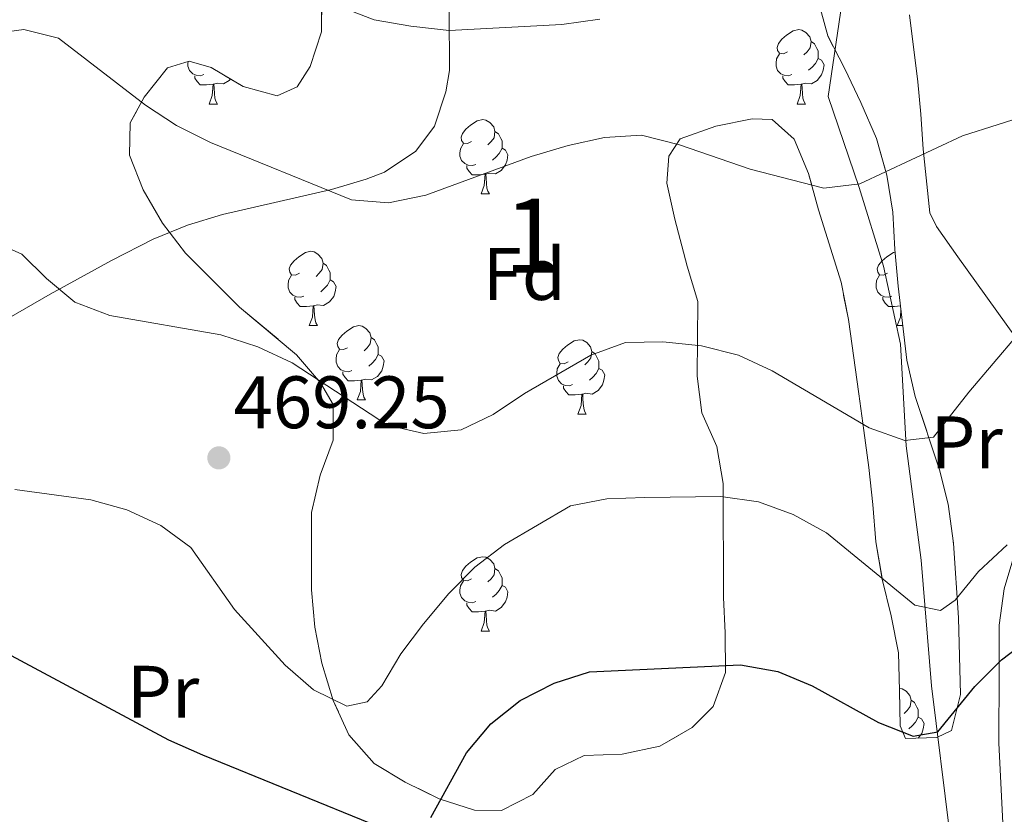
# Model space of a CAD drawing. Extents: x 575557 to 580051, y 765680 to 768701.
# Drawn here: x 579264 to 579397, y 766820 to 766928 of the extents above; entities that cross this region are included whole.
import ezdxf
from ezdxf.enums import TextEntityAlignment as Align

# ---------------------------------------------------------------- set-up
doc = ezdxf.new("R2010")
doc.units = 0
doc.header["$MEASUREMENT"] = 0
doc.linetypes.add('DGN Style 3', pattern=[54.026588, 38.59042, -15.436168])
for name, color, linetype in [('Nivel 20', 7, 'Continuous'), ('Nivel 21', 7, 'Continuous'), ('Nivel 35', 7, 'Continuous'), ('Nivel 36', 7, 'Continuous'), ('Nivel 37', 7, 'Continuous'), ('Nivel 4', 7, 'Continuous'), ('Nivel 41', 7, 'Continuous'), ('Nivel 48', 7, 'Continuous'), ('Nivel 5', 7, 'Continuous'), ('Nivel 57', 7, 'Continuous'), ('Nivel 61', 7, 'Continuous'), ('Nivel 7', 7, 'Continuous')]:
    doc.layers.add(name, color=color, linetype=linetype)
doc.styles.add('Style-arial', font='arial.shx', dxfattribs={"bigfont": 'arialbig.shx'})
doc.styles.add('Style-arialn', font='arialn.shx', dxfattribs={"bigfont": 'arialnbig.shx'})
doc.linetypes.add('5zonar', pattern='A,-5,[1,dgnlstyle.shx,S=0.08,R=0,X=0,Y=0],-5', length=10)

# ---------------------------------------------------------------- blocks, each defined once
blk = doc.blocks.new('5PATER')
at = {"layer": 'Nivel 7', "linetype": 'Continuous', "lineweight": 0}
h = blk.add_hatch(color=19, dxfattribs=at)
edge = h.paths.add_edge_path()
edge.add_ellipse((0, 0), major_axis=(-1.1, -1.11), ratio=0.999422, start_angle=0, end_angle=360)

msp = doc.modelspace()

# ---------------------------------------------------------------- linework, layer by layer
at = {"layer": 'Nivel 20', "color": 19, "linetype": 'Continuous', "lineweight": 0, "ltscale": 0.5}
msp.add_polyline3d([(579392.947, 766799.892, 486.612), (579389.528, 766817.683, 483.783), (579387.03, 766837.66, 478.812), (579385.673, 766854.592, 473.485), (579383.641, 766870.025, 469.965), (579382.865, 766883.784, 465.691), (579380.553, 766894.295, 464.663), (579377.307, 766904.925, 463.367), (579373.116, 766917.167, 458.913), (579376.037, 766937.055, 455.766), (579388.607, 766948.162, 453.242), (579391.553, 766954.845, 451.847)], dxfattribs=at)
at = {"layer": 'Nivel 21', "color": 19, "linetype": 'DGN Style 3', "lineweight": 0}
for points in [[(579321.979, 766928.695, 455.799), (579322.015, 766920.681, 457.018), (579321.539, 766917.824, 457.438), (579319.993, 766913.181, 458.41), (579317.481, 766909.825, 459.22), (579313.241, 766906.994, 459.118), (579310.779, 766906.044, 459.221), (579306.1, 766904.618, 460.271), (579291.378, 766901.245, 463.015), (579286.665, 766899.817, 463.814), (579282.064, 766897.956, 464.526), (579276.43, 766895.053, 464.837), (579268.154, 766890.504, 464.692), (579255.258, 766883.065, 466.627)], [(579384.061, 766928.209, 455.916), (579385.217, 766919.165, 457.378), (579385.588, 766914.82, 458.109), (579385.92, 766910.081, 459.671), (579386.842, 766901.481, 463.437), (579387.743, 766899.637, 464.139), (579390.614, 766895.56, 464.644), (579398.368, 766884.696, 464.651)], [(579398.921, 766857.672, 470), (579396.847, 766850.741, 472.039), (579396.169, 766845.841, 473.53), (579396.173, 766840.847, 475), (579396.174, 766839.526, 475.361), (579396.15, 766829.907, 477.466), (579396.766, 766816.97, 480), (579397.203, 766807.794, 485)]]:
    msp.add_polyline3d(points, dxfattribs=at)
at = {"layer": 'Nivel 35', "color": 92, "linetype": '5zonar', "lineweight": 0, "ltscale": 0.5}
for points in [[(579311.86, 766827.187, 478.568), (579308.441, 766831.053, 477.714), (579306.327, 766835.682, 476.636), (579304.794, 766840.731, 475.482), (579303.836, 766845.57, 474.662), (579303.42, 766850.629, 474.633), (579303.415, 766861.027, 474.689), (579304.565, 766866.08, 474.434), (579306.34, 766870.825, 473.536), (579306.308, 766875.621, 472.06), (579304.607, 766878.537, 471.25), (579301.402, 766882.319, 470.591), (579293.689, 766888.77, 468.873), (579286.412, 766896.053, 468.838), (579283.327, 766900.076, 468.921), (579280.705, 766904.601, 467.923), (579278.868, 766909.26, 466.515), (579278.964, 766913.621, 465.655), (579280.81, 766917.121, 465.642), (579283.96, 766921.066, 465.891), (579286.882, 766921.957, 465.96), (579289.877, 766921.105, 465.935), (579294.192, 766918.517, 465.387), (579298.785, 766917.297, 463.773), (579301.479, 766918.502, 462.602), (579303.205, 766921.254, 461.693), (579304.776, 766925.899, 460.655), (579304.821, 766931.293, 458.821)], [(579371.691, 766930.333, 465.273), (579373.043, 766925.364, 464.91), (579375.341, 766920.906, 465.439), (579377.517, 766916.388, 466.532), (579379.63, 766911.542, 466.543), (579381.033, 766906.569, 466.444), (579381.814, 766901.591, 466.444), (579382.096, 766896.548, 466.444), (579382.549, 766891.599, 467.002), (579383.731, 766881.611, 469.359), (579384.856, 766876.685, 470.239), (579388.146, 766866.816, 474.126), (579389.305, 766862.164, 475.544), (579390.011, 766856.888, 475.852), (579390.696, 766846.827, 477.32), (579390.962, 766836.502, 477.348), (579389.748, 766831.636, 477.516), (579387.761, 766830.688, 477.211), (579383.527, 766830.536, 476.645), (579382.83, 766832.275, 476.246), (579382.737, 766837.008, 475.125), (579382.578, 766842.114, 473.48), (579381.611, 766847.091, 472.072), (579380.395, 766852.065, 470.066), (579379.552, 766857.105, 468.49), (579379.145, 766862.147, 468.184), (579378.615, 766867.113, 468.438), (579377.897, 766872.105, 469.124), (579377.252, 766877.064, 469.083), (579375.83, 766887.098, 466.615), (579374.851, 766892.15, 465.918), (579371.784, 766901.899, 464.04), (579370.443, 766906.81, 463.591), (579368.509, 766911.42, 463.59), (579365.537, 766914.065, 463.734), (579362.858, 766914.172, 464.282), (579357.944, 766913.206, 464.694), (579353.16, 766911.493, 465.236), (579351.618, 766909.116, 466.158), (579351.331, 766905.502, 467.597), (579352.432, 766900.652, 467.581), (579354.082, 766894.308, 466.962), (579355.546, 766889.522, 466.963), (579355.426, 766879.431, 466.963), (579356.073, 766874.481, 467.258), (579358.082, 766869.936, 468.052), (579358.947, 766864.98, 468.881), (579358.986, 766849.558, 476.594), (579359.193, 766844.813, 478.159), (579359.239, 766839.47, 479.074), (579357.588, 766834.85, 479.074), (579354.741, 766832.029, 479.075), (579350.418, 766829.516, 479.075), (579345.298, 766828.416, 479.075), (579340.191, 766828.258, 479.331), (579336.28, 766826.364, 480.184), (579333.25, 766822.981, 480.589), (579329.029, 766820.835, 480.664), (579325.416, 766820.874, 480.665), (579320.61, 766822.399, 480.633), (579316.048, 766824.674, 479.631), (579311.86, 766827.187, 478.568)]]:
    msp.add_polyline3d(points, dxfattribs=at)
at = {"layer": 'Nivel 36', "color": 92, "linetype": 'Continuous', "lineweight": 0, "flags": 128}
for points in [[(579367.611, 766923.234), (579367.081, 766922.969), (579366.551, 766923.024), (579366.286, 766923.394), (579366.231, 766923.819), (579366.391, 766924.339), (579366.871, 766924.934), (579367.506, 766925.464), (579368.406, 766926.049), (579369.151, 766926.209), (579369.576, 766926.154), (579370.106, 766925.839), (579370.636, 766925.254), (579370.796, 766924.614), (579370.686, 766923.764), (579370.261, 766923.234), (579369.841, 766922.809)], [(579370.796, 766924.614), (579371.271, 766924.299), (579371.586, 766923.659), (579371.746, 766923.339), (579371.746, 766922.759), (579371.746, 766922.334), (579371.376, 766921.644), (579370.956, 766921.164), (579370.476, 766920.744)], [(579368.196, 766920.154), (579367.771, 766919.994), (579367.186, 766920.054), (579366.711, 766920.264), (579366.286, 766920.689), (579366.071, 766921.274), (579366.071, 766921.694), (579366.126, 766922.279), (579366.551, 766922.969)], [(579288.869, 766920.154), (579288.444, 766919.994), (579287.859, 766920.054), (579287.384, 766920.264), (579286.959, 766920.689), (579286.744, 766921.274), (579286.744, 766921.694), (579286.765, 766921.921)], [(579371.746, 766922.334), (579372.201, 766922.084), (579372.546, 766921.469), (579372.436, 766920.744), (579372.226, 766920.104), (579371.641, 766919.364), (579370.846, 766918.884), (579369.996, 766918.989), (579369.566, 766918.859)], [(579290.129, 766918.859), (579289.239, 766918.774), (579288.394, 766918.774), (579287.969, 766919.204), (579287.649, 766919.679), (579287.649, 766919.994)], [(579292.464, 766919.554), (579292.314, 766919.364), (579291.519, 766918.884), (579290.669, 766918.989), (579290.239, 766918.859)], [(579369.456, 766918.859), (579368.566, 766918.774), (579367.721, 766918.774), (579367.296, 766919.204), (579366.976, 766919.679), (579366.976, 766919.994)], [(579289.584, 766916.174), (579290.019, 766917.334), (579290.129, 766918.859), (579290.239, 766918.859), (579290.274, 766918.274), (579290.309, 766917.589), (579290.379, 766916.974), (579290.494, 766916.574), (579290.709, 766916.174)], [(579368.911, 766916.174), (579369.346, 766917.334), (579369.456, 766918.859), (579369.566, 766918.859), (579369.601, 766918.274), (579369.636, 766917.589), (579369.706, 766916.974), (579369.821, 766916.574), (579370.036, 766916.174)], [(579289.584, 766916.174), (579290.709, 766916.174)], [(579368.911, 766916.174), (579370.036, 766916.174)], [(579324.975, 766911.094), (579324.445, 766910.829), (579323.915, 766910.884), (579323.65, 766911.254), (579323.595, 766911.679), (579323.755, 766912.199), (579324.235, 766912.794), (579324.87, 766913.324), (579325.77, 766913.909), (579326.515, 766914.069), (579326.94, 766914.014), (579327.47, 766913.699), (579328, 766913.114), (579328.16, 766912.474), (579328.05, 766911.624), (579327.625, 766911.094), (579327.205, 766910.669)], [(579328.16, 766912.474), (579328.635, 766912.159), (579328.95, 766911.519), (579329.11, 766911.199), (579329.11, 766910.619), (579329.11, 766910.194), (579328.74, 766909.504), (579328.32, 766909.024), (579327.84, 766908.604)], [(579325.56, 766908.014), (579325.135, 766907.854), (579324.55, 766907.914), (579324.075, 766908.124), (579323.65, 766908.549), (579323.435, 766909.134), (579323.435, 766909.554), (579323.49, 766910.139), (579323.915, 766910.829)], [(579329.11, 766910.194), (579329.565, 766909.944), (579329.91, 766909.329), (579329.8, 766908.604), (579329.59, 766907.964), (579329.005, 766907.224), (579328.21, 766906.744), (579327.36, 766906.849), (579326.93, 766906.719)], [(579326.82, 766906.719), (579325.93, 766906.634), (579325.085, 766906.634), (579324.66, 766907.064), (579324.34, 766907.539), (579324.34, 766907.854)], [(579326.275, 766904.034), (579326.71, 766905.194), (579326.82, 766906.719), (579326.93, 766906.719), (579326.965, 766906.134), (579327, 766905.449), (579327.07, 766904.834), (579327.185, 766904.434), (579327.4, 766904.034)], [(579326.275, 766904.034), (579327.4, 766904.034)], [(579301.787, 766893.325), (579301.257, 766893.06), (579300.727, 766893.115), (579300.462, 766893.485), (579300.407, 766893.91), (579300.567, 766894.43), (579301.047, 766895.025), (579301.682, 766895.555), (579302.582, 766896.14), (579303.327, 766896.3), (579303.752, 766896.245), (579304.282, 766895.93), (579304.812, 766895.345), (579304.972, 766894.705), (579304.862, 766893.855), (579304.437, 766893.325), (579304.017, 766892.9)], [(579381.114, 766893.325), (579380.584, 766893.06), (579380.054, 766893.115), (579379.789, 766893.485), (579379.734, 766893.91), (579379.894, 766894.43), (579380.374, 766895.025), (579381.009, 766895.555), (579381.909, 766896.14), (579382.129, 766896.187)], [(579304.972, 766894.705), (579305.447, 766894.39), (579305.762, 766893.75), (579305.922, 766893.43), (579305.922, 766892.85), (579305.922, 766892.425), (579305.552, 766891.735), (579305.132, 766891.255), (579304.652, 766890.835)], [(579302.372, 766890.245), (579301.947, 766890.085), (579301.362, 766890.145), (579300.887, 766890.355), (579300.462, 766890.78), (579300.247, 766891.365), (579300.247, 766891.785), (579300.302, 766892.37), (579300.727, 766893.06)], [(579305.922, 766892.425), (579306.377, 766892.175), (579306.722, 766891.56), (579306.612, 766890.835), (579306.402, 766890.195), (579305.817, 766889.455), (579305.022, 766888.975), (579304.172, 766889.08), (579303.742, 766888.95)], [(579381.699, 766890.245), (579381.274, 766890.085), (579380.689, 766890.145), (579380.214, 766890.355), (579379.789, 766890.78), (579379.574, 766891.365), (579379.574, 766891.785), (579379.629, 766892.37), (579380.054, 766893.06)], [(579303.632, 766888.95), (579302.742, 766888.865), (579301.897, 766888.865), (579301.472, 766889.295), (579301.152, 766889.77), (579301.152, 766890.085)], [(579382.864, 766888.941), (579382.069, 766888.865), (579381.224, 766888.865), (579380.799, 766889.295), (579380.479, 766889.77), (579380.479, 766890.085)], [(579303.087, 766886.265), (579303.522, 766887.425), (579303.632, 766888.95), (579303.742, 766888.95), (579303.777, 766888.365), (579303.812, 766887.68), (579303.882, 766887.065), (579303.997, 766886.665), (579304.212, 766886.265)], [(579382.414, 766886.265), (579382.849, 766887.425), (579382.922, 766888.443)], [(579303.087, 766886.265), (579304.212, 766886.265)], [(579308.262, 766883.29), (579307.732, 766883.025), (579307.202, 766883.08), (579306.937, 766883.45), (579306.882, 766883.875), (579307.042, 766884.395), (579307.522, 766884.99), (579308.157, 766885.52), (579309.057, 766886.105), (579309.802, 766886.265), (579310.227, 766886.21), (579310.757, 766885.895), (579311.287, 766885.31), (579311.447, 766884.67), (579311.337, 766883.82), (579310.912, 766883.29), (579310.492, 766882.865)], [(579382.414, 766886.265), (579383.18, 766886.265)], [(579311.447, 766884.67), (579311.922, 766884.355), (579312.237, 766883.715), (579312.397, 766883.395), (579312.397, 766882.815), (579312.397, 766882.39), (579312.027, 766881.7), (579311.607, 766881.22), (579311.127, 766880.8)], [(579338.034, 766881.385), (579337.504, 766881.12), (579336.974, 766881.175), (579336.709, 766881.545), (579336.654, 766881.97), (579336.814, 766882.49), (579337.294, 766883.085), (579337.929, 766883.615), (579338.829, 766884.2), (579339.574, 766884.36), (579339.999, 766884.305), (579340.529, 766883.99), (579341.059, 766883.405), (579341.219, 766882.765), (579341.109, 766881.915), (579340.684, 766881.385), (579340.264, 766880.96)], [(579308.847, 766880.21), (579308.422, 766880.05), (579307.837, 766880.11), (579307.362, 766880.32), (579306.937, 766880.745), (579306.722, 766881.33), (579306.722, 766881.75), (579306.777, 766882.335), (579307.202, 766883.025)], [(579312.397, 766882.39), (579312.852, 766882.14), (579313.197, 766881.525), (579313.087, 766880.8), (579312.877, 766880.16), (579312.292, 766879.42), (579311.497, 766878.94), (579310.647, 766879.045), (579310.217, 766878.915)], [(579341.219, 766882.765), (579341.694, 766882.45), (579342.009, 766881.81), (579342.169, 766881.49), (579342.169, 766880.91), (579342.169, 766880.485), (579341.799, 766879.795), (579341.379, 766879.315), (579340.899, 766878.895)], [(579338.619, 766878.305), (579338.194, 766878.145), (579337.609, 766878.205), (579337.134, 766878.415), (579336.709, 766878.84), (579336.494, 766879.425), (579336.494, 766879.845), (579336.549, 766880.43), (579336.974, 766881.12)], [(579342.169, 766880.485), (579342.624, 766880.235), (579342.969, 766879.62), (579342.859, 766878.895), (579342.649, 766878.255), (579342.064, 766877.515), (579341.269, 766877.035), (579340.419, 766877.14), (579339.989, 766877.01)], [(579310.107, 766878.915), (579309.217, 766878.83), (579308.372, 766878.83), (579307.947, 766879.26), (579307.627, 766879.735), (579307.627, 766880.05)], [(579309.562, 766876.23), (579309.997, 766877.39), (579310.107, 766878.915), (579310.217, 766878.915), (579310.252, 766878.33), (579310.287, 766877.645), (579310.357, 766877.03), (579310.472, 766876.63), (579310.687, 766876.23)], [(579339.879, 766877.01), (579338.989, 766876.925), (579338.144, 766876.925), (579337.719, 766877.355), (579337.399, 766877.83), (579337.399, 766878.145)], [(579339.334, 766874.325), (579339.769, 766875.485), (579339.879, 766877.01), (579339.989, 766877.01), (579340.024, 766876.425), (579340.059, 766875.74), (579340.129, 766875.125), (579340.244, 766874.725), (579340.459, 766874.325)], [(579309.562, 766876.23), (579310.687, 766876.23)], [(579339.334, 766874.325), (579340.459, 766874.325)], [(579324.975, 766852.102), (579324.445, 766851.837), (579323.915, 766851.892), (579323.65, 766852.262), (579323.595, 766852.687), (579323.755, 766853.207), (579324.235, 766853.802), (579324.87, 766854.332), (579325.77, 766854.917), (579326.515, 766855.077), (579326.94, 766855.022), (579327.47, 766854.707), (579328, 766854.122), (579328.16, 766853.482), (579328.05, 766852.632), (579327.625, 766852.102), (579327.205, 766851.677)], [(579328.16, 766853.482), (579328.635, 766853.167), (579328.95, 766852.527), (579329.11, 766852.207), (579329.11, 766851.627), (579329.11, 766851.202), (579328.74, 766850.512), (579328.32, 766850.032), (579327.84, 766849.612)], [(579325.56, 766849.022), (579325.135, 766848.862), (579324.55, 766848.922), (579324.075, 766849.132), (579323.65, 766849.557), (579323.435, 766850.142), (579323.435, 766850.562), (579323.49, 766851.147), (579323.915, 766851.837)], [(579329.11, 766851.202), (579329.565, 766850.952), (579329.91, 766850.337), (579329.8, 766849.612), (579329.59, 766848.972), (579329.005, 766848.232), (579328.21, 766847.752), (579327.36, 766847.857), (579326.93, 766847.727)], [(579326.82, 766847.727), (579325.93, 766847.642), (579325.085, 766847.642), (579324.66, 766848.072), (579324.34, 766848.547), (579324.34, 766848.862)], [(579326.275, 766845.042), (579326.71, 766846.202), (579326.82, 766847.727), (579326.93, 766847.727), (579326.965, 766847.142), (579327, 766846.457), (579327.07, 766845.842), (579327.185, 766845.442), (579327.4, 766845.042)], [(579326.275, 766845.042), (579327.4, 766845.042)], [(579382.728, 766837.298), (579383.079, 766837.253), (579383.609, 766836.938), (579384.139, 766836.353), (579384.299, 766835.713), (579384.189, 766834.863), (579383.764, 766834.333), (579383.344, 766833.908)], [(579384.299, 766835.713), (579384.774, 766835.398), (579385.089, 766834.758), (579385.249, 766834.438), (579385.249, 766833.858), (579385.249, 766833.433), (579384.879, 766832.743), (579384.459, 766832.263), (579383.979, 766831.843)], [(579385.249, 766833.433), (579385.704, 766833.183), (579386.049, 766832.568), (579385.939, 766831.843), (579385.729, 766831.203), (579385.251, 766830.598)]]:
    msp.add_lwpolyline(points, dxfattribs=at)
at = {"layer": 'Nivel 4', "color": 25, "linetype": 'Continuous', "lineweight": 30, "elevation": 475, "flags": 128}
for points in [[(579210.233, 766852.078), (579227.919, 766852.496), (579238.135, 766852.314), (579242.966, 766851.021), (579252.187, 766846.489), (579261.619, 766842.441), (579284.121, 766830.381), (579288.687, 766828.342), (579312.538, 766818.609)], [(579319.505, 766819.9), (579324.306, 766828.589), (579327.582, 766832.535), (579331.547, 766835.675), (579336.141, 766838.01), (579340.904, 766839.532), (579361.288, 766840.48), (579366.339, 766839.579), (579370.945, 766837.631), (579379.885, 766832.699), (579384.562, 766830.879), (579387.881, 766831.436), (579392.885, 766837.573), (579396.474, 766841.147), (579400.442, 766844.188)]]:
    msp.add_lwpolyline(points, dxfattribs=at)
at = {"layer": 'Nivel 5', "color": 25, "linetype": 'Continuous', "lineweight": 0, "flags": 128}
for points, elevation in [([(579307.2, 766929.315), (579311.875, 766927.54), (579316.806, 766926.665), (579321.97, 766926.11), (579337.192, 766926.886), (579342.308, 766927.629)], 455), ([(579259.639, 766925.577), (579264.618, 766926.232), (579269.297, 766925.08), (579281.004, 766916.001), (579285.205, 766913.29), (579289.793, 766910.991), (579308.805, 766903.228), (579313.79, 766902.818), (579318.828, 766903.855), (579333.042, 766909.092), (579338.03, 766910.583), (579342.944, 766911.674), (579347.94, 766911.992), (579353.04, 766910.682), (579362.592, 766907.381), (579372.512, 766904.831), (579377.366, 766905.423), (579391.213, 766911.867), (579400.847, 766914.92)], 460), ([(579259.759, 766897.923), (579264.343, 766895.927), (579267.642, 766892.619), (579271.49, 766889.427), (579276.205, 766887.644), (579291.16, 766885.02), (579296.167, 766883.401), (579300.79, 766881.252), (579313.646, 766872.817), (579318.558, 766871.718), (579323.583, 766872.182), (579327.93, 766874.267), (579332.147, 766877.098), (579341.082, 766882.264), (579345.781, 766883.973), (579350.804, 766884.084), (579356.022, 766883.546), (579361.013, 766882.27), (579365.573, 766880.183), (579378.641, 766872.483), (579383.449, 766870.771), (579387.307, 766871.232), (579392.063, 766877.305), (579401.934, 766888.873)], 465), ([(579263.381, 766864.153), (579273.631, 766862.762), (579278.498, 766861.423), (579283.059, 766859.273), (579287.106, 766856.335), (579293.037, 766847.941), (579299.875, 766840.449), (579303.696, 766837.111), (579308.195, 766834.898)], 470), ([(579308.195, 766834.898), (579310.932, 766835.477), (579312.911, 766837.67), (579315.448, 766841.978), (579318.518, 766846.032), (579321.922, 766850.124), (579325.433, 766853.683), (579329.437, 766856.712), (579338.35, 766861.941), (579343.264, 766862.908), (579348.371, 766863.066), (579358.647, 766863.196), (579363.697, 766862.482), (579368.39, 766860.76), (579372.879, 766858.288), (579384.778, 766848.544), (579388.271, 766847.82), (579390.255, 766849.203), (579393.408, 766853.084), (579397.244, 766856.661)], 470)]:
    msp.add_lwpolyline(points, dxfattribs=dict(at, elevation=elevation))
at = {"layer": 'Nivel 57', "color": 92, "linetype": 'DGN Style 3', "lineweight": 0, "flags": 128}
msp.add_lwpolyline([(579306.722, 766945.257), (579304.817, 766941.383), (579304.663, 766936.337), (579304.821, 766931.293), (579304.776, 766925.899), (579303.205, 766921.254), (579301.479, 766918.502), (579298.785, 766917.297), (579294.192, 766918.517), (579289.877, 766921.105), (579286.882, 766921.957), (579283.96, 766921.066), (579280.81, 766917.121), (579278.964, 766913.621), (579278.868, 766909.26), (579280.705, 766904.601), (579283.327, 766900.076), (579286.412, 766896.053), (579293.689, 766888.77), (579301.402, 766882.319), (579304.607, 766878.537), (579306.308, 766875.621), (579306.34, 766870.825), (579304.565, 766866.08), (579303.415, 766861.027), (579303.42, 766850.629), (579303.836, 766845.57), (579304.794, 766840.731), (579306.327, 766835.682), (579308.441, 766831.053), (579311.86, 766827.187), (579316.048, 766824.674), (579320.61, 766822.399), (579325.416, 766820.874), (579329.029, 766820.835), (579333.25, 766822.981), (579336.28, 766826.364), (579340.191, 766828.258), (579345.298, 766828.416), (579350.418, 766829.516), (579354.741, 766832.029), (579357.588, 766834.85), (579359.239, 766839.47), (579359.193, 766844.813), (579358.986, 766849.558), (579358.947, 766864.98), (579358.082, 766869.936), (579356.073, 766874.481), (579355.426, 766879.431), (579355.546, 766889.522), (579354.082, 766894.308), (579352.432, 766900.652), (579351.331, 766905.502), (579351.618, 766909.116), (579353.16, 766911.493), (579357.944, 766913.206), (579362.858, 766914.172), (579365.537, 766914.065), (579368.509, 766911.42), (579370.443, 766906.81), (579371.784, 766901.899), (579374.851, 766892.15), (579375.83, 766887.098), (579377.252, 766877.064), (579377.897, 766872.105), (579378.615, 766867.113), (579379.145, 766862.147), (579379.552, 766857.105), (579380.395, 766852.065), (579381.611, 766847.091), (579382.578, 766842.114), (579382.737, 766837.008), (579382.83, 766832.275), (579383.527, 766830.536), (579387.761, 766830.688), (579389.748, 766831.636), (579390.962, 766836.502), (579390.696, 766846.827), (579390.011, 766856.888), (579389.305, 766862.164), (579388.146, 766866.816), (579384.856, 766876.685), (579383.731, 766881.611), (579382.549, 766891.599), (579382.096, 766896.548), (579381.814, 766901.591), (579381.033, 766906.569), (579379.63, 766911.542), (579377.517, 766916.388), (579375.341, 766920.906), (579373.043, 766925.364), (579371.691, 766930.333), (579371.19, 766935.28), (579369.672, 766938.944), (579365.974, 766942.346), (579361.35, 766944.682), (579356.263, 766946.975), (579352.842, 766950.231), (579350.913, 766954.005), (579350.792, 766958.875), (579351.194, 766964.043), (579350.477, 766968.901), (579348.662, 766973.977), (579346.244, 766978.091), (579344.364, 766979.823), (579340.378, 766979.734), (579335.725, 766977.292), (579331.359, 766974.663), (579327.252, 766971.718), (579323.448, 766968.474), (579319.609, 766965.148), (579316.254, 766963.88), (579311.39, 766964.72), (579307.013, 766967.245), (579303.377, 766970.896), (579300.661, 766975.19), (579298.399, 766979.645), (579296.748, 766984.368), (579294.924, 766987.159), (579292.362, 766988.388), (579289.936, 766987.936), (579288.331, 766985.62), (579288.549, 766981.013), (579290.382, 766976.914), (579294.08, 766973.388), (579302.511, 766967.166), (579310.417, 766961.163), (579312.058, 766958.772), (579311.522, 766954.07), (579309.372, 766949.51)], close=True, dxfattribs=at)
at = {"layer": 'Nivel 61', "color": 19, "linetype": 'Continuous', "lineweight": 0}
msp.add_3dface([(576467.42, 766081.97), (576441.49, 768395.5), (579834.29, 768434.24), (579861.38, 766120.68)], dxfattribs=at)

# ---------------------------------------------------------------- block references
at = {"layer": 'Nivel 7', "color": 19, "linetype": 'Continuous', "lineweight": 0}
msp.add_blockref('5PATER', (579290.909, 766868.419, 469.252), dxfattribs=at)

# ---------------------------------------------------------------- texts
at = {"layer": 'Nivel 37', "color": 92, "linetype": 'Continuous', "lineweight": 0}
for s, style, p in [('Fd', 'Style-arial', (579332.103, 766893.23, 462.604)), ('Pr', 'Style-arialn', (579391.797, 766870.514, 465.673)), ('Pr', 'Style-arialn', (579283.393, 766836.853, 473.896))]:
    msp.add_text(s, height=7, dxfattribs=dict(at, style=style)).set_placement(p, align=Align.MIDDLE_CENTER)
at = {"layer": 'Nivel 41', "color": 19, "linetype": 'Continuous', "lineweight": 0, "style": 'Style-arial'}
msp.add_text('469.25', height=7, dxfattribs=at).set_placement((579292.894, 766872.419, 469.252))
at = {"layer": 'Nivel 48', "color": 92, "linetype": 'Continuous', "lineweight": 0, "style": 'Style-arialn'}
msp.add_text('1', height=10, dxfattribs=at).set_placement((579333.184, 766898.4, 461.803), align=Align.MIDDLE_CENTER)

doc.saveas('drawing.dxf')
